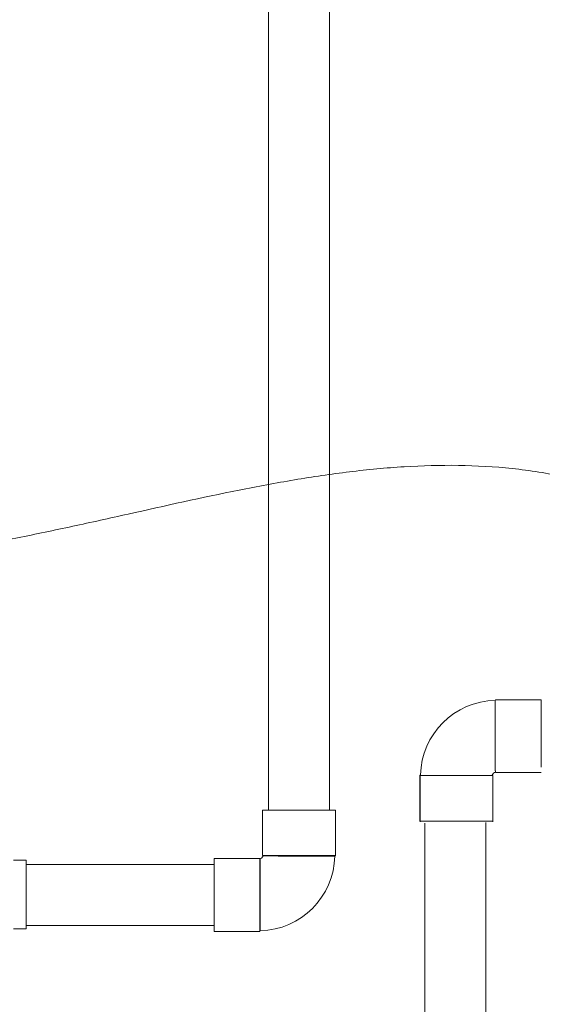
# Model space of a CAD drawing. Units: inches. Extents: x 0 to 4420, y 0 to 3060.
# Drawn here: x 1286 to 1621, y 1040 to 1673 of the extents above; entities that cross this region are included whole.
import ezdxf

# ---------------------------------------------------------------- set-up
doc = ezdxf.new("R2010")
doc.units = ezdxf.units.IN
doc.layers.add('Drawing [1]', color=7, linetype='Continuous', lineweight=0)

msp = doc.modelspace()

# ---------------------------------------------------------------- linework, layer by layer
at = {"layer": 'Drawing [1]', "color": 3, "linetype": 'Continuous', "lineweight": 0, "true_color": 0x00ff00}
for p, q in [((1445.63, 2431.35), (1445.63, 1164.96)), ((1484.76, 2429.68), (1484.76, 1164.96)), ((1591.15, 1235.43), (1591.38, 1235.86)), ((1620.69, 1235.86), (1591.38, 1235.86)), ((1620.69, 1235.86), (1620.69, 1192.54)), ((1591.24, 1189.35), (1591.38, 1189.08)), ((1620.69, 1189.08), (1591.38, 1189.08)), ((1543.19, 1187.47), (1542.75, 1187.21)), ((1542.75, 1187.21), (1542.75, 1157.92)), ((1542.75, 1187.21), (1589.53, 1187.21)), ((1542.85, 1157.45), (1542.85, 1186.74)), ((1589.26, 1187.37), (1589.53, 1187.21)), ((1589.53, 1187.21), (1589.53, 1157.92)), ((1589.64, 1157.45), (1589.64, 1186.74)), ((1441.79, 1135.67), (1441.79, 1164.96)), ((1488.59, 1164.96), (1441.79, 1164.96)), ((1445.63, 1164.96), (1484.76, 1164.96)), ((1488.59, 1135.67), (1488.59, 1164.96)), ((1542.75, 1157.92), (1589.53, 1157.92)), ((1546.05, 1156.6), (1546.05, 946.26)), ((1585.19, 1156.97), (1585.19, 946.01)), ((1289.87, 1132.72), (1281.7, 1132.72)), ((1289.87, 1132.72), (1289.87, 1088.71)), ((1410.65, 1133.83), (1410.65, 1087.03)), ((1410.65, 1133.83), (1439.93, 1133.83)), ((1440.08, 1133.53), (1439.93, 1133.83)), ((1439.93, 1087.03), (1439.93, 1133.83)), ((1442.06, 1135.52), (1441.79, 1135.67)), ((1488.59, 1135.67), (1441.79, 1135.67)), ((1488.15, 1135.42), (1488.59, 1135.67)), ((1410.65, 1129.99), (1289.87, 1129.99)), ((1289.87, 1088.71), (1281.7, 1088.71)), ((1410.65, 1090.84), (1289.87, 1090.84)), ((1410.65, 1087.03), (1439.93, 1087.03)), ((1440.2, 1087.47), (1439.93, 1087.03))]:
    msp.add_line(p, q, dxfattribs=at)
at = {"layer": 'Drawing [1]', "color": 3, "linetype": 'Continuous', "lineweight": 0}
for points in [[(1591.24, 1189.35), (1591.24, 1189.35), (1591.24, 1189.35), (1591.24, 1189.35), (1591.24, 1189.35), (1591.24, 1189.35), (1591.24, 1189.35), (1591.24, 1189.35), (1591.24, 1189.35), (1591.24, 1189.35), (1591.24, 1189.35), (1591.24, 1189.35), (1591.24, 1189.35), (1591.24, 1189.35), (1591.24, 1189.35), (1591.24, 1189.35), (1591.24, 1189.35), (1591.24, 1189.35), (1591.24, 1189.35), (1591.24, 1189.35), (1591.24, 1189.35), (1591.24, 1189.35), (1591.24, 1189.35), (1591.24, 1189.35), (1591.24, 1189.35), (1591.24, 1189.35), (1591.24, 1189.35), (1591.24, 1189.35), (1591.24, 1189.36), (1591.24, 1189.36), (1591.24, 1189.36), (1591.24, 1189.36), (1591.24, 1189.36), (1591.24, 1189.36), (1591.24, 1189.36), (1591.24, 1189.37), (1591.24, 1189.37), (1591.24, 1189.37), (1591.24, 1189.37), (1591.24, 1189.37), (1591.24, 1189.38), (1591.24, 1189.38), (1591.24, 1189.38), (1591.24, 1189.39), (1591.24, 1189.39), (1591.24, 1189.39), (1591.24, 1189.4), (1591.24, 1189.4), (1591.24, 1189.4), (1591.24, 1189.41), (1591.24, 1189.43), (1591.24, 1189.44), (1591.24, 1189.45), (1591.24, 1189.46), (1591.24, 1189.48), (1591.24, 1189.49), (1591.24, 1189.51), (1591.24, 1189.53), (1591.24, 1189.55), (1591.24, 1189.56), (1591.24, 1189.58), (1591.24, 1189.6), (1591.23, 1189.62), (1591.23, 1189.65), (1591.23, 1189.67), (1591.23, 1189.69), (1591.23, 1189.71), (1591.23, 1189.74), (1591.23, 1189.76), (1591.23, 1189.79), (1591.23, 1189.82), (1591.23, 1189.84), (1591.23, 1189.87), (1591.23, 1189.92), (1591.23, 1189.97), (1591.23, 1190.03), (1591.23, 1190.08), (1591.23, 1190.14), (1591.23, 1190.19), (1591.22, 1190.25), (1591.22, 1190.31), (1591.22, 1190.38), (1591.22, 1190.44), (1591.22, 1190.51), (1591.22, 1190.57), (1591.21, 1190.64), (1591.21, 1190.71), (1591.21, 1190.78), (1591.21, 1190.86), (1591.21, 1190.93), (1591.21, 1191.01), (1591.21, 1191.08), (1591.2, 1191.16), (1591.2, 1191.25), (1591.2, 1191.33), (1591.2, 1191.41), (1591.2, 1191.5), (1591.2, 1191.67), (1591.2, 1191.84), (1591.19, 1192.02), (1591.19, 1192.2), (1591.19, 1192.4), (1591.19, 1192.59), (1591.19, 1192.79), (1591.18, 1193), (1591.18, 1193.21), (1591.18, 1193.43), (1591.18, 1193.65), (1591.18, 1193.88), (1591.18, 1194.12), (1591.18, 1194.36), (1591.18, 1194.6), (1591.18, 1194.85), (1591.18, 1195.1), (1591.18, 1195.36), (1591.18, 1195.63), (1591.18, 1195.89), (1591.18, 1196.17), (1591.18, 1196.45), (1591.18, 1196.73), (1591.18, 1197.02), (1591.17, 1197.28), (1591.17, 1197.54), (1591.17, 1197.81), (1591.17, 1198.09), (1591.17, 1198.36), (1591.17, 1198.64), (1591.16, 1198.93), (1591.16, 1199.21), (1591.16, 1199.5), (1591.16, 1199.79), (1591.16, 1200.09), (1591.16, 1200.39), (1591.16, 1200.69), (1591.15, 1200.99), (1591.15, 1201.3), (1591.15, 1201.61), (1591.15, 1201.92), (1591.15, 1202.23), (1591.15, 1202.55), (1591.15, 1202.87), (1591.15, 1203.19), (1591.15, 1203.51), (1591.15, 1203.84), (1591.15, 1204.17), (1591.15, 1204.51), (1591.15, 1204.86), (1591.15, 1205.21), (1591.15, 1205.56), (1591.15, 1205.91), (1591.15, 1206.26), (1591.15, 1206.62), (1591.15, 1206.98), (1591.15, 1207.33), (1591.15, 1207.69), (1591.15, 1208.05), (1591.15, 1208.42), (1591.15, 1208.78), (1591.15, 1209.14), (1591.15, 1209.51), (1591.15, 1209.87), (1591.15, 1210.24), (1591.15, 1210.6), (1591.15, 1210.97), (1591.15, 1211.34), (1591.15, 1211.71), (1591.15, 1212.07), (1591.15, 1212.44), (1591.15, 1212.81), (1591.15, 1213.18), (1591.15, 1213.55), (1591.15, 1213.93), (1591.15, 1214.3), (1591.15, 1214.67), (1591.15, 1215.03), (1591.15, 1215.4), (1591.15, 1215.77), (1591.15, 1216.14), (1591.15, 1216.5), (1591.15, 1216.87), (1591.15, 1217.23), (1591.15, 1217.59), (1591.15, 1217.95), (1591.15, 1218.31), (1591.15, 1218.67), (1591.15, 1219.03), (1591.15, 1219.38), (1591.15, 1219.73), (1591.15, 1220.09), (1591.15, 1220.44), (1591.15, 1220.78), (1591.15, 1221.13), (1591.15, 1221.47), (1591.15, 1221.82), (1591.15, 1222.16), (1591.15, 1222.49), (1591.15, 1222.83), (1591.15, 1223.16), (1591.15, 1223.48), (1591.15, 1223.81), (1591.15, 1224.13), (1591.15, 1224.45), (1591.15, 1224.76), (1591.15, 1225.08), (1591.15, 1225.38), (1591.15, 1225.69), (1591.15, 1225.99), (1591.15, 1226.29), (1591.15, 1226.59), (1591.15, 1226.88), (1591.15, 1227.17), (1591.15, 1227.45), (1591.15, 1227.73), (1591.15, 1228.01), (1591.15, 1228.28), (1591.15, 1228.55), (1591.15, 1228.82), (1591.15, 1229.08), (1591.15, 1229.33), (1591.15, 1229.58), (1591.15, 1229.83), (1591.15, 1230.07), (1591.15, 1230.31), (1591.15, 1230.54), (1591.15, 1230.76), (1591.15, 1230.99), (1591.15, 1231.2), (1591.15, 1231.41), (1591.15, 1231.62), (1591.15, 1231.82), (1591.15, 1232.02), (1591.15, 1232.21), (1591.15, 1232.4), (1591.15, 1232.58), (1591.15, 1232.76), (1591.15, 1232.93), (1591.15, 1233.09), (1591.15, 1233.25), (1591.15, 1233.41), (1591.15, 1233.56), (1591.15, 1233.7), (1591.15, 1233.84), (1591.15, 1233.98), (1591.15, 1234.11), (1591.15, 1234.23), (1591.15, 1234.34), (1591.15, 1234.45), (1591.15, 1234.56), (1591.15, 1234.66), (1591.15, 1234.75), (1591.15, 1234.84), (1591.15, 1234.92), (1591.15, 1235), (1591.15, 1235.07), (1591.15, 1235.13), (1591.15, 1235.19), (1591.15, 1235.24), (1591.15, 1235.28), (1591.15, 1235.32), (1591.15, 1235.36), (1591.15, 1235.38), (1591.15, 1235.41), (1591.15, 1235.42), (1591.15, 1235.43), (1591.15, 1235.43)], [(1440.08, 1133.53), (1440.08, 1133.53), (1440.08, 1133.53), (1440.08, 1133.53), (1440.08, 1133.53), (1440.08, 1133.53), (1440.08, 1133.53), (1440.08, 1133.53), (1440.08, 1133.53), (1440.08, 1133.53), (1440.08, 1133.53), (1440.08, 1133.53), (1440.08, 1133.53), (1440.08, 1133.53), (1440.08, 1133.53), (1440.08, 1133.53), (1440.08, 1133.53), (1440.08, 1133.53), (1440.08, 1133.53), (1440.08, 1133.53), (1440.08, 1133.53), (1440.08, 1133.53), (1440.08, 1133.53), (1440.08, 1133.53), (1440.08, 1133.53), (1440.08, 1133.53), (1440.08, 1133.53), (1440.08, 1133.53), (1440.08, 1133.53), (1440.08, 1133.53), (1440.08, 1133.53), (1440.08, 1133.53), (1440.08, 1133.53), (1440.08, 1133.53), (1440.08, 1133.53), (1440.08, 1133.52), (1440.08, 1133.52), (1440.09, 1133.52), (1440.09, 1133.52), (1440.09, 1133.52), (1440.09, 1133.51), (1440.09, 1133.51), (1440.09, 1133.51), (1440.09, 1133.5), (1440.09, 1133.5), (1440.09, 1133.49), (1440.09, 1133.49), (1440.1, 1133.48), (1440.1, 1133.48), (1440.1, 1133.46), (1440.1, 1133.45), (1440.1, 1133.44), (1440.1, 1133.43), (1440.1, 1133.41), (1440.11, 1133.4), (1440.11, 1133.38), (1440.11, 1133.37), (1440.11, 1133.35), (1440.11, 1133.33), (1440.11, 1133.31), (1440.11, 1133.29), (1440.11, 1133.27), (1440.11, 1133.25), (1440.11, 1133.23), (1440.11, 1133.21), (1440.12, 1133.19), (1440.12, 1133.16), (1440.12, 1133.14), (1440.12, 1133.11), (1440.12, 1133.08), (1440.12, 1133.06), (1440.12, 1133.03), (1440.12, 1133), (1440.12, 1132.95), (1440.12, 1132.91), (1440.12, 1132.86), (1440.12, 1132.8), (1440.12, 1132.75), (1440.12, 1132.69), (1440.12, 1132.63), (1440.12, 1132.58), (1440.12, 1132.51), (1440.12, 1132.45), (1440.12, 1132.39), (1440.12, 1132.32), (1440.12, 1132.25), (1440.12, 1132.18), (1440.12, 1132.11), (1440.12, 1132.03), (1440.12, 1131.96), (1440.12, 1131.88), (1440.12, 1131.8), (1440.12, 1131.72), (1440.12, 1131.64), (1440.12, 1131.56), (1440.12, 1131.47), (1440.12, 1131.39), (1440.13, 1131.22), (1440.13, 1131.05), (1440.13, 1130.87), (1440.14, 1130.68), (1440.14, 1130.49), (1440.14, 1130.3), (1440.15, 1130.1), (1440.15, 1129.89), (1440.15, 1129.68), (1440.15, 1129.46), (1440.15, 1129.24), (1440.15, 1129.01), (1440.16, 1128.78), (1440.16, 1128.54), (1440.16, 1128.29), (1440.16, 1128.05), (1440.16, 1127.79), (1440.16, 1127.54), (1440.16, 1127.27), (1440.16, 1127.01), (1440.16, 1126.74), (1440.16, 1126.46), (1440.16, 1126.18), (1440.16, 1125.9), (1440.17, 1125.63), (1440.17, 1125.36), (1440.17, 1125.09), (1440.17, 1124.82), (1440.17, 1124.54), (1440.17, 1124.26), (1440.18, 1123.97), (1440.18, 1123.68), (1440.18, 1123.39), (1440.18, 1123.1), (1440.18, 1122.8), (1440.18, 1122.51), (1440.18, 1122.2), (1440.19, 1121.9), (1440.19, 1121.59), (1440.19, 1121.28), (1440.19, 1120.97), (1440.19, 1120.66), (1440.19, 1120.34), (1440.19, 1120.02), (1440.19, 1119.7), (1440.19, 1119.38), (1440.19, 1119.05), (1440.19, 1118.72), (1440.19, 1118.38), (1440.19, 1118.03), (1440.19, 1117.69), (1440.19, 1117.34), (1440.19, 1116.99), (1440.19, 1116.63), (1440.19, 1116.28), (1440.19, 1115.92), (1440.19, 1115.57), (1440.19, 1115.21), (1440.19, 1114.85), (1440.19, 1114.49), (1440.19, 1114.13), (1440.19, 1113.76), (1440.19, 1113.4), (1440.19, 1113.03), (1440.19, 1112.67), (1440.19, 1112.3), (1440.19, 1111.93), (1440.19, 1111.57), (1440.19, 1111.2), (1440.19, 1110.83), (1440.19, 1110.46), (1440.19, 1110.09), (1440.19, 1109.72), (1440.19, 1109.34), (1440.19, 1108.97), (1440.19, 1108.6), (1440.19, 1108.23), (1440.2, 1107.86), (1440.2, 1107.5), (1440.2, 1107.13), (1440.2, 1106.76), (1440.2, 1106.39), (1440.2, 1106.03), (1440.2, 1105.67), (1440.2, 1105.3), (1440.2, 1104.94), (1440.2, 1104.58), (1440.2, 1104.23), (1440.2, 1103.87), (1440.2, 1103.51), (1440.2, 1103.16), (1440.2, 1102.81), (1440.2, 1102.46), (1440.2, 1102.11), (1440.2, 1101.77), (1440.2, 1101.42), (1440.2, 1101.08), (1440.2, 1100.74), (1440.2, 1100.41), (1440.2, 1100.07), (1440.2, 1099.74), (1440.2, 1099.42), (1440.2, 1099.09), (1440.2, 1098.77), (1440.2, 1098.45), (1440.2, 1098.13), (1440.2, 1097.82), (1440.2, 1097.51), (1440.2, 1097.21), (1440.2, 1096.9), (1440.2, 1096.61), (1440.2, 1096.31), (1440.2, 1096.02), (1440.2, 1095.73), (1440.2, 1095.45), (1440.2, 1095.17), (1440.2, 1094.89), (1440.2, 1094.62), (1440.2, 1094.35), (1440.2, 1094.09), (1440.2, 1093.83), (1440.2, 1093.57), (1440.2, 1093.32), (1440.2, 1093.07), (1440.2, 1092.83), (1440.2, 1092.59), (1440.2, 1092.36), (1440.2, 1092.13), (1440.2, 1091.91), (1440.2, 1091.69), (1440.2, 1091.47), (1440.2, 1091.27), (1440.2, 1091.06), (1440.2, 1090.87), (1440.2, 1090.67), (1440.2, 1090.49), (1440.2, 1090.3), (1440.2, 1090.13), (1440.2, 1089.96), (1440.2, 1089.79), (1440.2, 1089.63), (1440.2, 1089.47), (1440.2, 1089.33), (1440.2, 1089.18), (1440.2, 1089.04), (1440.2, 1088.91), (1440.2, 1088.78), (1440.2, 1088.66), (1440.2, 1088.54), (1440.2, 1088.43), (1440.2, 1088.33), (1440.2, 1088.23), (1440.2, 1088.14), (1440.2, 1088.05), (1440.2, 1087.97), (1440.2, 1087.9), (1440.2, 1087.83), (1440.2, 1087.77), (1440.2, 1087.71), (1440.2, 1087.66), (1440.2, 1087.62), (1440.2, 1087.58), (1440.2, 1087.55), (1440.2, 1087.52), (1440.2, 1087.5), (1440.2, 1087.48), (1440.2, 1087.48), (1440.2, 1087.47)], [(1488.15, 1135.42), (1488.15, 1135.42), (1488.14, 1135.42), (1488.14, 1135.42), (1488.13, 1135.42), (1488.13, 1135.42), (1488.12, 1135.42), (1488.11, 1135.42), (1488.09, 1135.42), (1488.08, 1135.42), (1488.06, 1135.42), (1488.05, 1135.42), (1488.03, 1135.42), (1488.01, 1135.42), (1487.99, 1135.42), (1487.96, 1135.42), (1487.93, 1135.42), (1487.91, 1135.42), (1487.88, 1135.42), (1487.85, 1135.42), (1487.81, 1135.42), (1487.78, 1135.42), (1487.74, 1135.42), (1487.71, 1135.42), (1487.67, 1135.42), (1487.62, 1135.42), (1487.58, 1135.42), (1487.53, 1135.42), (1487.49, 1135.42), (1487.44, 1135.42), (1487.39, 1135.42), (1487.34, 1135.42), (1487.28, 1135.42), (1487.23, 1135.42), (1487.17, 1135.42), (1487.11, 1135.42), (1487.06, 1135.42), (1486.99, 1135.42), (1486.93, 1135.42), (1486.87, 1135.42), (1486.8, 1135.42), (1486.74, 1135.42), (1486.67, 1135.42), (1486.6, 1135.42), (1486.52, 1135.42), (1486.45, 1135.42), (1486.38, 1135.42), (1486.3, 1135.42), (1486.22, 1135.42), (1486.07, 1135.42), (1485.91, 1135.42), (1485.75, 1135.42), (1485.58, 1135.42), (1485.4, 1135.42), (1485.22, 1135.42), (1485.04, 1135.42), (1484.85, 1135.42), (1484.65, 1135.42), (1484.45, 1135.42), (1484.25, 1135.42), (1484.04, 1135.42), (1483.82, 1135.42), (1483.6, 1135.42), (1483.38, 1135.42), (1483.15, 1135.42), (1482.92, 1135.42), (1482.68, 1135.42), (1482.43, 1135.42), (1482.19, 1135.43), (1481.93, 1135.43), (1481.68, 1135.43), (1481.42, 1135.43), (1481.15, 1135.43), (1480.88, 1135.43), (1480.6, 1135.43), (1480.32, 1135.43), (1480.04, 1135.43), (1479.75, 1135.43), (1479.46, 1135.43), (1479.17, 1135.43), (1478.87, 1135.43), (1478.57, 1135.43), (1478.26, 1135.43), (1477.95, 1135.43), (1477.64, 1135.43), (1477.32, 1135.43), (1477.01, 1135.43), (1476.68, 1135.43), (1476.36, 1135.43), (1476.03, 1135.43), (1475.7, 1135.43), (1475.37, 1135.43), (1475.03, 1135.43), (1474.7, 1135.43), (1474.36, 1135.43), (1474.01, 1135.43), (1473.67, 1135.43), (1473.31, 1135.43), (1472.96, 1135.43), (1472.61, 1135.43), (1472.25, 1135.43), (1471.89, 1135.43), (1471.53, 1135.43), (1471.17, 1135.43), (1470.8, 1135.43), (1470.44, 1135.43), (1470.07, 1135.43), (1469.7, 1135.43), (1469.34, 1135.43), (1468.97, 1135.43), (1468.6, 1135.43), (1468.22, 1135.43), (1467.85, 1135.43), (1467.48, 1135.43), (1467.1, 1135.43), (1466.73, 1135.43), (1466.35, 1135.43), (1465.98, 1135.43), (1465.6, 1135.43), (1465.22, 1135.43), (1464.85, 1135.43), (1464.47, 1135.43), (1464.09, 1135.43), (1463.71, 1135.43), (1463.33, 1135.43), (1462.95, 1135.43), (1462.57, 1135.43), (1462.19, 1135.43), (1461.82, 1135.43), (1461.44, 1135.43), (1461.07, 1135.43), (1460.7, 1135.43), (1460.33, 1135.43), (1459.96, 1135.43), (1459.59, 1135.43), (1459.22, 1135.43), (1458.86, 1135.43), (1458.49, 1135.43), (1458.13, 1135.43), (1457.77, 1135.43), (1457.41, 1135.43), (1457.06, 1135.43), (1456.7, 1135.43), (1456.35, 1135.43), (1456, 1135.43), (1455.65, 1135.43), (1455.31, 1135.43), (1454.97, 1135.43), (1454.63, 1135.43), (1454.3, 1135.43), (1453.97, 1135.43), (1453.64, 1135.43), (1453.32, 1135.43), (1452.99, 1135.43), (1452.68, 1135.43), (1452.36, 1135.43), (1452.05, 1135.43), (1451.74, 1135.44), (1451.44, 1135.44), (1451.14, 1135.44), (1450.84, 1135.44), (1450.55, 1135.44), (1450.26, 1135.44), (1449.97, 1135.44), (1449.69, 1135.44), (1449.41, 1135.44), (1449.13, 1135.44), (1448.86, 1135.44), (1448.6, 1135.44), (1448.34, 1135.44), (1448.08, 1135.44), (1447.83, 1135.45), (1447.58, 1135.45), (1447.34, 1135.45), (1447.11, 1135.45), (1446.87, 1135.45), (1446.65, 1135.45), (1446.43, 1135.45), (1446.21, 1135.46), (1446, 1135.46), (1445.79, 1135.46), (1445.59, 1135.46), (1445.39, 1135.46), (1445.2, 1135.46), (1445.01, 1135.47), (1444.83, 1135.47), (1444.65, 1135.47), (1444.48, 1135.47), (1444.32, 1135.47), (1444.15, 1135.48), (1444, 1135.48), (1443.85, 1135.48), (1443.7, 1135.48), (1443.63, 1135.48), (1443.56, 1135.49), (1443.49, 1135.49), (1443.42, 1135.49), (1443.36, 1135.49), (1443.29, 1135.49), (1443.23, 1135.49), (1443.17, 1135.49), (1443.11, 1135.49), (1443.05, 1135.5), (1443, 1135.5), (1442.94, 1135.5), (1442.89, 1135.5), (1442.84, 1135.5), (1442.79, 1135.5), (1442.74, 1135.5), (1442.69, 1135.5), (1442.65, 1135.5), (1442.61, 1135.5), (1442.56, 1135.51), (1442.52, 1135.51), (1442.49, 1135.51), (1442.45, 1135.51), (1442.42, 1135.51), (1442.4, 1135.51), (1442.38, 1135.51), (1442.36, 1135.51), (1442.34, 1135.51), (1442.33, 1135.51), (1442.31, 1135.51), (1442.3, 1135.51), (1442.28, 1135.51), (1442.27, 1135.51), (1442.25, 1135.51), (1442.24, 1135.52), (1442.23, 1135.52), (1442.22, 1135.52), (1442.2, 1135.52), (1442.19, 1135.52), (1442.18, 1135.52), (1442.17, 1135.52), (1442.16, 1135.52), (1442.15, 1135.52), (1442.14, 1135.52), (1442.13, 1135.52), (1442.12, 1135.52), (1442.11, 1135.52), (1442.1, 1135.52), (1442.1, 1135.52), (1442.1, 1135.52), (1442.1, 1135.52), (1442.1, 1135.52), (1442.1, 1135.52), (1442.1, 1135.52), (1442.1, 1135.52), (1442.1, 1135.52), (1442.1, 1135.52), (1442.1, 1135.52), (1442.1, 1135.52), (1442.09, 1135.52), (1442.09, 1135.52), (1442.09, 1135.52), (1442.09, 1135.52), (1442.09, 1135.52), (1442.09, 1135.52), (1442.09, 1135.52), (1442.08, 1135.52), (1442.08, 1135.52), (1442.08, 1135.52), (1442.08, 1135.52), (1442.08, 1135.52), (1442.08, 1135.52), (1442.07, 1135.52), (1442.07, 1135.52), (1442.07, 1135.52), (1442.07, 1135.52), (1442.07, 1135.52), (1442.07, 1135.52), (1442.07, 1135.52), (1442.07, 1135.52), (1442.07, 1135.52), (1442.07, 1135.52), (1442.06, 1135.52), (1442.06, 1135.52), (1442.06, 1135.52), (1442.06, 1135.52), (1442.06, 1135.52), (1442.06, 1135.52), (1442.06, 1135.52), (1442.06, 1135.52), (1442.06, 1135.52), (1442.06, 1135.52), (1442.06, 1135.52), (1442.06, 1135.52), (1442.06, 1135.52), (1442.06, 1135.52)]]:
    msp.add_lwpolyline(points, dxfattribs=at)
at = {"layer": 'Drawing [1]', "color": 3, "linetype": 'Continuous', "lineweight": 0, "true_color": 0x00ff00}
msp.add_open_spline([(583.72, 1283.76), (586.16, 1277.45), (588.61, 1271.15), (593.59, 1258.71), (596.1, 1252.58), (601.29, 1240.67), (603.95, 1234.88), (609.5, 1223.83), (612.37, 1218.56), (617.01, 1211.04), (618.56, 1208.66), (621.75, 1204.11), (623.38, 1201.92), (626.74, 1197.79), (628.46, 1195.82), (632.01, 1192.14), (633.84, 1190.42), (637.6, 1187.24), (639.53, 1185.77), (643.52, 1183.14), (645.58, 1181.96), (649.8, 1179.88), (651.97, 1178.98), (656.4, 1177.43), (658.67, 1176.78), (665.72, 1175.19), (670.58, 1174.65), (680.63, 1174.38), (685.82, 1174.69), (696.5, 1176.02), (701.98, 1177.08), (713.21, 1179.77), (718.94, 1181.44), (730.62, 1185.28), (736.56, 1187.46), (748.6, 1192.21), (754.7, 1194.78), (767.01, 1200.22), (773.22, 1203.08), (785.71, 1208.98), (791.99, 1212.01), (810.84, 1221.2), (823.37, 1227.42), (842.17, 1236.35), (848.36, 1239.24), (860.64, 1244.72), (866.73, 1247.33), (884.54, 1254.62), (896.38, 1259.04), (919.71, 1266.96), (931.19, 1270.48), (953.92, 1276.81), (965.15, 1279.64), (987.49, 1284.78), (998.58, 1287.11), (1020.75, 1291.46), (1031.82, 1293.49), (1048.45, 1296.45), (1054.01, 1297.43), (1065.16, 1299.38), (1070.75, 1300.36), (1099.04, 1305.3), (1121.74, 1309.28), (1167.6, 1317.45), (1190.76, 1321.66), (1237.4, 1330.44), (1260.89, 1335.01), (1296.17, 1342.22), (1307.99, 1344.7), (1325.74, 1348.51), (1331.67, 1349.81), (1343.53, 1352.42), (1349.46, 1353.74), (1379.12, 1360.35), (1402.83, 1365.69), (1438.47, 1372.82), (1450.3, 1375.04), (1473.93, 1379.01), (1485.72, 1380.77), (1509.23, 1383.64), (1520.95, 1384.76), (1544.29, 1386.19), (1555.91, 1386.52), (1579.05, 1386.19), (1590.55, 1385.54), (1607.72, 1383.72), (1613.41, 1382.97), (1624.76, 1381.17), (1630.42, 1380.12), (1647.37, 1376.5), (1658.56, 1373.49), (1680.84, 1366.59), (1691.91, 1362.68), (1713.97, 1354.24), (1724.95, 1349.71), (1746.87, 1340.28), (1757.8, 1335.38), (1779.67, 1325.5), (1790.59, 1320.51), (1812.47, 1310.71), (1823.42, 1305.9), (1845.39, 1296.72), (1856.41, 1292.36), (1878.56, 1284.35), (1889.68, 1280.7), (1906.52, 1275.96), (1912.13, 1274.51), (1923.4, 1271.89), (1929.05, 1270.72), (1946.05, 1267.62), (1957.47, 1266.09), (1992.02, 1262.97), (2015.23, 1262.87), (2050.11, 1264.98), (2061.82, 1266.06), (2085.29, 1268.89), (2097.05, 1270.64), (2120.62, 1274.68), (2132.41, 1276.98), (2156.03, 1282.01), (2167.84, 1284.76), (2203.35, 1293.51), (2226.91, 1300), (2273.86, 1313.49), (2297.23, 1320.5), (2326.44, 1329.1), (2332.24, 1330.81), (2343.83, 1334.15), (2349.62, 1335.79), (2366.91, 1340.43), (2378.48, 1343.24), (2401.73, 1347.63), (2413.4, 1349.22), (2431.02, 1350.21), (2436.92, 1350.31), (2448.76, 1349.98), (2454.71, 1349.54), (2466.67, 1348.07), (2472.68, 1347.01), (2484.68, 1344.29), (2490.66, 1342.63), (2502.5, 1338.72), (2508.34, 1336.47), (2519.75, 1331.44), (2525.32, 1328.65), (2536.06, 1322.55), (2541.24, 1319.25), (2551.06, 1312.14), (2555.7, 1308.35), (2564.35, 1300.3), (2568.35, 1296.05), (2573.79, 1289.31), (2575.49, 1287.02), (2578.69, 1282.35), (2580.18, 1279.96), (2584.32, 1272.65), (2586.66, 1267.58), (2590.6, 1257.07), (2592.18, 1251.66), (2594.73, 1240.54), (2595.67, 1234.85), (2597.04, 1223.22), (2597.45, 1217.29), (2597.86, 1205.23), (2597.85, 1199.11), (2597.51, 1186.73), (2597.18, 1180.47), (2596.32, 1167.85), (2595.78, 1161.49), (2594.59, 1148.73), (2593.95, 1142.32), (2593.3, 1135.92)], degree=3, knots=[0, 0, 0, 0, 0.008871, 0.008871, 0.017565, 0.017565, 0.025916, 0.025916, 0.033785, 0.033785, 0.037506, 0.037506, 0.041078, 0.041078, 0.044502, 0.044502, 0.047791, 0.047791, 0.050968, 0.050968, 0.05407, 0.05407, 0.057145, 0.057145, 0.06024, 0.06024, 0.06663, 0.06663, 0.073435, 0.073435, 0.080745, 0.080745, 0.088567, 0.088567, 0.096856, 0.096856, 0.105533, 0.105533, 0.114497, 0.114497, 0.123637, 0.123637, 0.14197, 0.14197, 0.150923, 0.150923, 0.159597, 0.159597, 0.176154, 0.176154, 0.191891, 0.191891, 0.207071, 0.207071, 0.221929, 0.221929, 0.236677, 0.236677, 0.244071, 0.244071, 0.251508, 0.251508, 0.281713, 0.281713, 0.312556, 0.312556, 0.343914, 0.343914, 0.359751, 0.359751, 0.367702, 0.367702, 0.37567, 0.37567, 0.407519, 0.407519, 0.423305, 0.423305, 0.438923, 0.438923, 0.454346, 0.454346, 0.469579, 0.469579, 0.484676, 0.484676, 0.492204, 0.492204, 0.499743, 0.499743, 0.514929, 0.514929, 0.53031, 0.53031, 0.545882, 0.545882, 0.561585, 0.561585, 0.577326, 0.577326, 0.593003, 0.593003, 0.608533, 0.608533, 0.62387, 0.62387, 0.631468, 0.631468, 0.639031, 0.639031, 0.654121, 0.654121, 0.684503, 0.684503, 0.699906, 0.699906, 0.715486, 0.715486, 0.731234, 0.731234, 0.747123, 0.747123, 0.779149, 0.779149, 0.81112, 0.81112, 0.819045, 0.819045, 0.826923, 0.826923, 0.842511, 0.842511, 0.857931, 0.857931, 0.865652, 0.865652, 0.873467, 0.873467, 0.881455, 0.881455, 0.889595, 0.889595, 0.897791, 0.897791, 0.90595, 0.90595, 0.913989, 0.913989, 0.921843, 0.921843, 0.929478, 0.929478, 0.933214, 0.933214, 0.936903, 0.936903, 0.944226, 0.944226, 0.951612, 0.951612, 0.959175, 0.959175, 0.966964, 0.966964, 0.974984, 0.974984, 0.983201, 0.983201, 0.991563, 0.991563, 1, 1, 1, 1], dxfattribs=at)
for points in [[(1591.15, 1235.43), (1565.05, 1234.98), (1543.64, 1213.56), (1543.19, 1187.47)], [(1591.24, 1189.35), (1590.39, 1189.1), (1589.51, 1188.22), (1589.26, 1187.37)], [(1440.08, 1133.53), (1440.94, 1133.79), (1441.83, 1134.67), (1442.06, 1135.52)], [(1440.2, 1087.47), (1466.29, 1087.91), (1487.71, 1109.31), (1488.15, 1135.42)]]:
    msp.add_open_spline(points, degree=3, dxfattribs=at)

doc.saveas('drawing.dxf')
